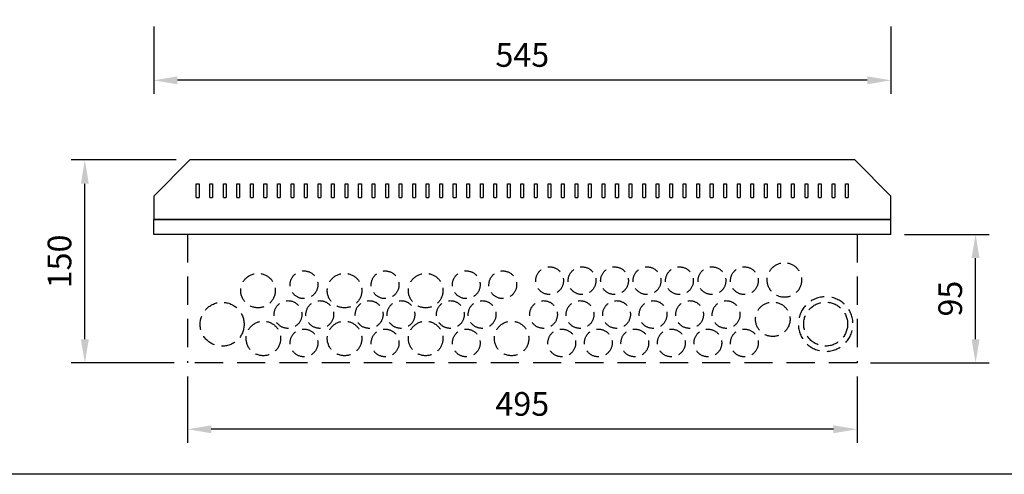
# Model space of a CAD drawing. Extents: x 0 to 5021, y 0 to 3542.
# Drawn here: x 3671 to 4544, y 0 to 403 of the extents above; entities that cross this region are included whole.
import ezdxf

# ---------------------------------------------------------------- set-up
doc = ezdxf.new("R2010")
doc.units = 0
doc.header["$LTSCALE"] = 50
doc.header["$MEASUREMENT"] = 0
doc.linetypes.add('DASHED', pattern=[0.75, 0.5, -0.25])
doc.linetypes.add('HIDDEN', pattern=[0.375, 0.25, -0.125])
for name, color, linetype in [('EHYTV1', 1, 'CONTINUOUS'), ('EHYTV5', 5, 'CONTINUOUS'), ('KATKOV1', 1, 'HIDDEN'), ('KATKOV2', 1, 'DASHED')]:
    doc.layers.add(name, color=color, linetype=linetype)
doc.styles.get("Standard").update_dxf_attribs({"font": 'fiso'})

msp = doc.modelspace()

# ---------------------------------------------------------------- linework, layer by layer
at = {"layer": 'EHYTV1'}
for p, q in [((3789.77, 397.33), (3789.77, 337.53)), ((3789.77, 397.33), (3789.77, 337.53)), ((4443.77, 397.33), (4443.77, 337.53)), ((4443.77, 397.33), (4443.77, 337.53)), ((4422.77, 349.53), (3810.77, 349.53)), ((4422.77, 349.53), (3810.77, 349.53)), ((3809.74, 278.85), (3716.65, 278.85)), ((3809.74, 278.85), (3716.65, 278.85)), ((3728.65, 119.85), (3728.65, 257.85)), ((3728.65, 119.85), (3728.65, 257.85)), ((3827.57, 257.84), (3829.97, 257.84)), ((3827.57, 245.57), (3827.57, 257.84)), ((3827.57, 257.84), (3829.97, 257.84)), ((3827.57, 245.57), (3827.57, 257.84)), ((3829.97, 257.84), (3829.97, 245.57)), ((3829.97, 257.84), (3829.97, 245.57)), ((3839.57, 257.84), (3841.97, 257.84)), ((3839.57, 245.57), (3839.57, 257.84)), ((3839.57, 257.84), (3841.97, 257.84)), ((3839.57, 245.57), (3839.57, 257.84)), ((3841.97, 257.84), (3841.97, 245.57)), ((3841.97, 257.84), (3841.97, 245.57)), ((3851.57, 257.84), (3853.97, 257.84)), ((3851.57, 245.57), (3851.57, 257.84)), ((3851.57, 257.84), (3853.97, 257.84)), ((3851.57, 245.57), (3851.57, 257.84)), ((3853.97, 257.84), (3853.97, 245.57)), ((3853.97, 257.84), (3853.97, 245.57)), ((3863.57, 257.84), (3865.97, 257.84)), ((3863.57, 245.57), (3863.57, 257.84)), ((3863.57, 257.84), (3865.97, 257.84)), ((3863.57, 245.57), (3863.57, 257.84)), ((3865.97, 257.84), (3865.97, 245.57)), ((3865.97, 257.84), (3865.97, 245.57)), ((3875.57, 257.84), (3877.97, 257.84)), ((3875.57, 245.57), (3875.57, 257.84)), ((3875.57, 257.84), (3877.97, 257.84)), ((3875.57, 245.57), (3875.57, 257.84)), ((3877.97, 257.84), (3877.97, 245.57)), ((3877.97, 257.84), (3877.97, 245.57)), ((3887.57, 257.84), (3889.97, 257.84)), ((3887.57, 245.57), (3887.57, 257.84)), ((3887.57, 257.84), (3889.97, 257.84)), ((3887.57, 245.57), (3887.57, 257.84)), ((3889.97, 257.84), (3889.97, 245.57)), ((3889.97, 257.84), (3889.97, 245.57)), ((3899.57, 257.84), (3901.97, 257.84)), ((3899.57, 245.57), (3899.57, 257.84)), ((3899.57, 257.84), (3901.97, 257.84)), ((3899.57, 245.57), (3899.57, 257.84)), ((3901.97, 257.84), (3901.97, 245.57)), ((3901.97, 257.84), (3901.97, 245.57)), ((3911.57, 245.57), (3911.57, 257.84)), ((3911.57, 257.84), (3913.97, 257.84)), ((3911.57, 245.57), (3911.57, 257.84)), ((3911.57, 257.84), (3913.97, 257.84)), ((3913.97, 257.84), (3913.97, 245.57)), ((3913.97, 257.84), (3913.97, 245.57)), ((3923.57, 257.84), (3925.97, 257.84)), ((3923.57, 245.57), (3923.57, 257.84)), ((3923.57, 257.84), (3925.97, 257.84)), ((3923.57, 245.57), (3923.57, 257.84)), ((3925.97, 257.84), (3925.97, 245.57)), ((3925.97, 257.84), (3925.97, 245.57)), ((3935.57, 257.84), (3937.97, 257.84)), ((3935.57, 245.57), (3935.57, 257.84)), ((3935.57, 257.84), (3937.97, 257.84)), ((3935.57, 245.57), (3935.57, 257.84)), ((3937.97, 257.84), (3937.97, 245.57)), ((3937.97, 257.84), (3937.97, 245.57)), ((3947.57, 257.84), (3949.97, 257.84)), ((3947.57, 245.57), (3947.57, 257.84)), ((3947.57, 257.84), (3949.97, 257.84)), ((3947.57, 245.57), (3947.57, 257.84)), ((3949.97, 257.84), (3949.97, 245.57)), ((3949.97, 257.84), (3949.97, 245.57)), ((3959.57, 257.84), (3961.97, 257.84)), ((3959.57, 245.57), (3959.57, 257.84)), ((3959.57, 257.84), (3961.97, 257.84)), ((3959.57, 245.57), (3959.57, 257.84)), ((3961.97, 257.84), (3961.97, 245.57)), ((3961.97, 257.84), (3961.97, 245.57)), ((3971.57, 257.84), (3973.97, 257.84)), ((3971.57, 245.57), (3971.57, 257.84)), ((3971.57, 257.84), (3973.97, 257.84)), ((3971.57, 245.57), (3971.57, 257.84)), ((3973.97, 257.84), (3973.97, 245.57)), ((3973.97, 257.84), (3973.97, 245.57)), ((3983.57, 257.84), (3985.97, 257.84)), ((3983.57, 245.57), (3983.57, 257.84)), ((3983.57, 257.84), (3985.97, 257.84)), ((3983.57, 245.57), (3983.57, 257.84)), ((3985.97, 257.84), (3985.97, 245.57)), ((3985.97, 257.84), (3985.97, 245.57)), ((3995.57, 257.84), (3997.97, 257.84)), ((3995.57, 245.57), (3995.57, 257.84)), ((3995.57, 257.84), (3997.97, 257.84)), ((3995.57, 245.57), (3995.57, 257.84)), ((3997.97, 257.84), (3997.97, 245.57)), ((3997.97, 257.84), (3997.97, 245.57)), ((4007.57, 257.84), (4009.97, 257.84)), ((4007.57, 245.57), (4007.57, 257.84)), ((4007.57, 257.84), (4009.97, 257.84)), ((4007.57, 245.57), (4007.57, 257.84)), ((4009.97, 257.84), (4009.97, 245.57)), ((4009.97, 257.84), (4009.97, 245.57)), ((4019.57, 257.84), (4021.97, 257.84)), ((4019.57, 245.57), (4019.57, 257.84)), ((4019.57, 257.84), (4021.97, 257.84)), ((4019.57, 245.57), (4019.57, 257.84)), ((4021.97, 257.84), (4021.97, 245.57)), ((4021.97, 257.84), (4021.97, 245.57)), ((4031.57, 257.84), (4033.97, 257.84)), ((4031.57, 245.57), (4031.57, 257.84)), ((4031.57, 257.84), (4033.97, 257.84)), ((4031.57, 245.57), (4031.57, 257.84)), ((4033.97, 257.84), (4033.97, 245.57)), ((4033.97, 257.84), (4033.97, 245.57)), ((4043.57, 257.84), (4045.97, 257.84)), ((4043.57, 245.57), (4043.57, 257.84)), ((4043.57, 257.84), (4045.97, 257.84)), ((4043.57, 245.57), (4043.57, 257.84)), ((4045.97, 257.84), (4045.97, 245.57)), ((4045.97, 257.84), (4045.97, 245.57)), ((4055.57, 257.84), (4057.97, 257.84)), ((4055.57, 245.57), (4055.57, 257.84)), ((4055.57, 257.84), (4057.97, 257.84)), ((4055.57, 245.57), (4055.57, 257.84)), ((4057.97, 257.84), (4057.97, 245.57)), ((4057.97, 257.84), (4057.97, 245.57)), ((4067.57, 245.57), (4067.57, 257.84)), ((4067.57, 257.84), (4069.97, 257.84)), ((4067.57, 245.57), (4067.57, 257.84)), ((4067.57, 257.84), (4069.97, 257.84)), ((4069.97, 257.84), (4069.97, 245.57)), ((4069.97, 257.84), (4069.97, 245.57)), ((4079.57, 257.84), (4081.97, 257.84)), ((4079.57, 245.57), (4079.57, 257.84)), ((4079.57, 257.84), (4081.97, 257.84)), ((4079.57, 245.57), (4079.57, 257.84)), ((4081.97, 257.84), (4081.97, 245.57)), ((4081.97, 257.84), (4081.97, 245.57)), ((4091.57, 257.84), (4093.97, 257.84)), ((4091.57, 245.57), (4091.57, 257.84)), ((4091.57, 257.84), (4093.97, 257.84)), ((4091.57, 245.57), (4091.57, 257.84)), ((4093.97, 257.84), (4093.97, 245.57)), ((4093.97, 257.84), (4093.97, 245.57)), ((4103.57, 257.84), (4105.97, 257.84)), ((4103.57, 245.57), (4103.57, 257.84)), ((4103.57, 257.84), (4105.97, 257.84)), ((4103.57, 245.57), (4103.57, 257.84)), ((4105.97, 257.84), (4105.97, 245.57)), ((4105.97, 257.84), (4105.97, 245.57)), ((4115.57, 257.84), (4117.97, 257.84)), ((4115.57, 245.57), (4115.57, 257.84)), ((4115.57, 257.84), (4117.97, 257.84)), ((4115.57, 245.57), (4115.57, 257.84)), ((4117.97, 257.84), (4117.97, 245.57)), ((4117.97, 257.84), (4117.97, 245.57)), ((4127.57, 245.57), (4127.57, 257.84)), ((4127.57, 257.84), (4129.97, 257.84)), ((4127.57, 245.57), (4127.57, 257.84)), ((4127.57, 257.84), (4129.97, 257.84)), ((4129.97, 257.84), (4129.97, 245.57)), ((4129.97, 257.84), (4129.97, 245.57)), ((4139.57, 257.84), (4141.97, 257.84)), ((4139.57, 245.57), (4139.57, 257.84)), ((4139.57, 257.84), (4141.97, 257.84)), ((4139.57, 245.57), (4139.57, 257.84)), ((4141.97, 257.84), (4141.97, 245.57)), ((4141.97, 257.84), (4141.97, 245.57)), ((4151.57, 257.84), (4153.97, 257.84)), ((4151.57, 245.57), (4151.57, 257.84)), ((4151.57, 257.84), (4153.97, 257.84)), ((4151.57, 245.57), (4151.57, 257.84)), ((4153.97, 257.84), (4153.97, 245.57)), ((4153.97, 257.84), (4153.97, 245.57)), ((4163.57, 257.84), (4165.97, 257.84)), ((4163.57, 245.57), (4163.57, 257.84)), ((4163.57, 257.84), (4165.97, 257.84)), ((4163.57, 245.57), (4163.57, 257.84)), ((4165.97, 257.84), (4165.97, 245.57)), ((4165.97, 257.84), (4165.97, 245.57)), ((4175.57, 257.84), (4177.97, 257.84)), ((4175.57, 245.57), (4175.57, 257.84)), ((4175.57, 257.84), (4177.97, 257.84)), ((4175.57, 245.57), (4175.57, 257.84)), ((4177.97, 257.84), (4177.97, 245.57)), ((4177.97, 257.84), (4177.97, 245.57)), ((4187.57, 257.84), (4189.97, 257.84)), ((4187.57, 245.57), (4187.57, 257.84)), ((4187.57, 257.84), (4189.97, 257.84)), ((4187.57, 245.57), (4187.57, 257.84)), ((4189.97, 257.84), (4189.97, 245.57)), ((4189.97, 257.84), (4189.97, 245.57)), ((4199.57, 257.84), (4201.97, 257.84)), ((4199.57, 245.57), (4199.57, 257.84)), ((4199.57, 257.84), (4201.97, 257.84)), ((4199.57, 245.57), (4199.57, 257.84)), ((4201.97, 257.84), (4201.97, 245.57)), ((4201.97, 257.84), (4201.97, 245.57)), ((4211.57, 257.84), (4213.97, 257.84)), ((4211.57, 245.57), (4211.57, 257.84)), ((4211.57, 257.84), (4213.97, 257.84)), ((4211.57, 245.57), (4211.57, 257.84)), ((4213.97, 257.84), (4213.97, 245.57)), ((4213.97, 257.84), (4213.97, 245.57)), ((4223.57, 257.84), (4225.97, 257.84)), ((4223.57, 245.57), (4223.57, 257.84)), ((4223.57, 257.84), (4225.97, 257.84)), ((4223.57, 245.57), (4223.57, 257.84)), ((4225.97, 257.84), (4225.97, 245.57)), ((4225.97, 257.84), (4225.97, 245.57)), ((4235.57, 257.84), (4237.97, 257.84)), ((4235.57, 245.57), (4235.57, 257.84)), ((4235.57, 257.84), (4237.97, 257.84)), ((4235.57, 245.57), (4235.57, 257.84)), ((4237.97, 257.84), (4237.97, 245.57)), ((4237.97, 257.84), (4237.97, 245.57)), ((4247.57, 257.84), (4249.97, 257.84)), ((4247.57, 245.57), (4247.57, 257.84)), ((4247.57, 257.84), (4249.97, 257.84)), ((4247.57, 245.57), (4247.57, 257.84)), ((4249.97, 257.84), (4249.97, 245.57)), ((4249.97, 257.84), (4249.97, 245.57)), ((4259.57, 257.84), (4261.97, 257.84)), ((4259.57, 245.57), (4259.57, 257.84)), ((4259.57, 257.84), (4261.97, 257.84)), ((4259.57, 245.57), (4259.57, 257.84)), ((4261.97, 257.84), (4261.97, 245.57)), ((4261.97, 257.84), (4261.97, 245.57)), ((4271.57, 257.84), (4273.97, 257.84)), ((4271.57, 245.57), (4271.57, 257.84)), ((4271.57, 257.84), (4273.97, 257.84)), ((4271.57, 245.57), (4271.57, 257.84)), ((4273.97, 257.84), (4273.97, 245.57)), ((4273.97, 257.84), (4273.97, 245.57)), ((4283.57, 245.57), (4283.57, 257.84)), ((4283.57, 257.84), (4285.97, 257.84)), ((4283.57, 245.57), (4283.57, 257.84)), ((4283.57, 257.84), (4285.97, 257.84)), ((4285.97, 257.84), (4285.97, 245.57)), ((4285.97, 257.84), (4285.97, 245.57)), ((4295.57, 257.84), (4297.97, 257.84)), ((4295.57, 245.57), (4295.57, 257.84)), ((4295.57, 257.84), (4297.97, 257.84)), ((4295.57, 245.57), (4295.57, 257.84)), ((4297.97, 257.84), (4297.97, 245.57)), ((4297.97, 257.84), (4297.97, 245.57)), ((4307.57, 257.84), (4309.97, 257.84)), ((4307.57, 245.57), (4307.57, 257.84)), ((4307.57, 257.84), (4309.97, 257.84)), ((4307.57, 245.57), (4307.57, 257.84)), ((4309.97, 257.84), (4309.97, 245.57)), ((4309.97, 257.84), (4309.97, 245.57)), ((4319.57, 257.84), (4321.97, 257.84)), ((4319.57, 245.57), (4319.57, 257.84)), ((4319.57, 257.84), (4321.97, 257.84)), ((4319.57, 245.57), (4319.57, 257.84)), ((4321.97, 257.84), (4321.97, 245.57)), ((4321.97, 257.84), (4321.97, 245.57)), ((4331.57, 257.84), (4333.97, 257.84)), ((4331.57, 245.57), (4331.57, 257.84)), ((4331.57, 257.84), (4333.97, 257.84)), ((4331.57, 245.57), (4331.57, 257.84)), ((4333.97, 257.84), (4333.97, 245.57)), ((4333.97, 257.84), (4333.97, 245.57)), ((4343.57, 257.84), (4345.97, 257.84)), ((4343.57, 245.57), (4343.57, 257.84)), ((4343.57, 257.84), (4345.97, 257.84)), ((4343.57, 245.57), (4343.57, 257.84)), ((4345.97, 257.84), (4345.97, 245.57)), ((4345.97, 257.84), (4345.97, 245.57)), ((4355.57, 257.84), (4357.97, 257.84)), ((4355.57, 245.57), (4355.57, 257.84)), ((4355.57, 257.84), (4357.97, 257.84)), ((4355.57, 245.57), (4355.57, 257.84)), ((4357.97, 257.84), (4357.97, 245.57)), ((4357.97, 257.84), (4357.97, 245.57)), ((4367.57, 257.84), (4369.97, 257.84)), ((4367.57, 245.57), (4367.57, 257.84)), ((4367.57, 257.84), (4369.97, 257.84)), ((4367.57, 245.57), (4367.57, 257.84)), ((4369.97, 257.84), (4369.97, 245.57)), ((4369.97, 257.84), (4369.97, 245.57)), ((4379.57, 257.84), (4381.97, 257.84)), ((4379.57, 245.57), (4379.57, 257.84)), ((4379.57, 257.84), (4381.97, 257.84)), ((4379.57, 245.57), (4379.57, 257.84)), ((4381.97, 257.84), (4381.97, 245.57)), ((4381.97, 257.84), (4381.97, 245.57)), ((4391.57, 257.84), (4393.97, 257.84)), ((4391.57, 245.57), (4391.57, 257.84)), ((4391.57, 257.84), (4393.97, 257.84)), ((4391.57, 245.57), (4391.57, 257.84)), ((4393.97, 257.84), (4393.97, 245.57)), ((4393.97, 257.84), (4393.97, 245.57)), ((4403.57, 257.84), (4405.97, 257.84)), ((4403.57, 245.57), (4403.57, 257.84)), ((4403.57, 257.84), (4405.97, 257.84)), ((4403.57, 245.57), (4403.57, 257.84)), ((4405.97, 257.84), (4405.97, 245.57)), ((4405.97, 257.84), (4405.97, 245.57)), ((3827.57, 245.57), (3829.97, 245.57)), ((3827.57, 245.57), (3829.97, 245.57)), ((3839.57, 245.57), (3841.97, 245.57)), ((3839.57, 245.57), (3841.97, 245.57)), ((3851.57, 245.57), (3853.97, 245.57)), ((3851.57, 245.57), (3853.97, 245.57)), ((3863.57, 245.57), (3865.97, 245.57)), ((3863.57, 245.57), (3865.97, 245.57)), ((3875.57, 245.57), (3877.97, 245.57)), ((3875.57, 245.57), (3877.97, 245.57)), ((3887.57, 245.57), (3889.97, 245.57)), ((3887.57, 245.57), (3889.97, 245.57)), ((3899.57, 245.57), (3901.97, 245.57)), ((3899.57, 245.57), (3901.97, 245.57)), ((3911.57, 245.57), (3913.97, 245.57)), ((3911.57, 245.57), (3913.97, 245.57)), ((3923.57, 245.57), (3925.97, 245.57)), ((3923.57, 245.57), (3925.97, 245.57)), ((3935.57, 245.57), (3937.97, 245.57)), ((3935.57, 245.57), (3937.97, 245.57)), ((3947.57, 245.57), (3949.97, 245.57)), ((3947.57, 245.57), (3949.97, 245.57)), ((3959.57, 245.57), (3961.97, 245.57)), ((3959.57, 245.57), (3961.97, 245.57)), ((3971.57, 245.57), (3973.97, 245.57)), ((3971.57, 245.57), (3973.97, 245.57)), ((3983.57, 245.57), (3985.97, 245.57)), ((3983.57, 245.57), (3985.97, 245.57)), ((3995.57, 245.57), (3997.97, 245.57)), ((3995.57, 245.57), (3997.97, 245.57)), ((4007.57, 245.57), (4009.97, 245.57)), ((4007.57, 245.57), (4009.97, 245.57)), ((4019.57, 245.57), (4021.97, 245.57)), ((4019.57, 245.57), (4021.97, 245.57)), ((4031.57, 245.57), (4033.97, 245.57)), ((4031.57, 245.57), (4033.97, 245.57)), ((4043.57, 245.57), (4045.97, 245.57)), ((4043.57, 245.57), (4045.97, 245.57)), ((4055.57, 245.57), (4057.97, 245.57)), ((4055.57, 245.57), (4057.97, 245.57)), ((4067.57, 245.57), (4069.97, 245.57)), ((4067.57, 245.57), (4069.97, 245.57)), ((4079.57, 245.57), (4081.97, 245.57)), ((4079.57, 245.57), (4081.97, 245.57)), ((4091.57, 245.57), (4093.97, 245.57)), ((4091.57, 245.57), (4093.97, 245.57)), ((4103.57, 245.57), (4105.97, 245.57)), ((4103.57, 245.57), (4105.97, 245.57)), ((4115.57, 245.57), (4117.97, 245.57)), ((4115.57, 245.57), (4117.97, 245.57)), ((4127.57, 245.57), (4129.97, 245.57)), ((4127.57, 245.57), (4129.97, 245.57)), ((4139.57, 245.57), (4141.97, 245.57)), ((4139.57, 245.57), (4141.97, 245.57)), ((4151.57, 245.57), (4153.97, 245.57)), ((4151.57, 245.57), (4153.97, 245.57)), ((4163.57, 245.57), (4165.97, 245.57)), ((4163.57, 245.57), (4165.97, 245.57)), ((4175.57, 245.57), (4177.97, 245.57)), ((4175.57, 245.57), (4177.97, 245.57)), ((4187.57, 245.57), (4189.97, 245.57)), ((4187.57, 245.57), (4189.97, 245.57)), ((4199.57, 245.57), (4201.97, 245.57)), ((4199.57, 245.57), (4201.97, 245.57)), ((4211.57, 245.57), (4213.97, 245.57)), ((4211.57, 245.57), (4213.97, 245.57)), ((4223.57, 245.57), (4225.97, 245.57)), ((4223.57, 245.57), (4225.97, 245.57)), ((4235.57, 245.57), (4237.97, 245.57)), ((4235.57, 245.57), (4237.97, 245.57)), ((4247.57, 245.57), (4249.97, 245.57)), ((4247.57, 245.57), (4249.97, 245.57)), ((4259.57, 245.57), (4261.97, 245.57)), ((4259.57, 245.57), (4261.97, 245.57)), ((4271.57, 245.57), (4273.97, 245.57)), ((4271.57, 245.57), (4273.97, 245.57)), ((4283.57, 245.57), (4285.97, 245.57)), ((4283.57, 245.57), (4285.97, 245.57)), ((4295.57, 245.57), (4297.97, 245.57)), ((4295.57, 245.57), (4297.97, 245.57)), ((4307.57, 245.57), (4309.97, 245.57)), ((4307.57, 245.57), (4309.97, 245.57)), ((4319.57, 245.57), (4321.97, 245.57)), ((4319.57, 245.57), (4321.97, 245.57)), ((4331.57, 245.57), (4333.97, 245.57)), ((4331.57, 245.57), (4333.97, 245.57)), ((4343.57, 245.57), (4345.97, 245.57)), ((4343.57, 245.57), (4345.97, 245.57)), ((4355.57, 245.57), (4357.97, 245.57)), ((4355.57, 245.57), (4357.97, 245.57)), ((4367.57, 245.57), (4369.97, 245.57)), ((4367.57, 245.57), (4369.97, 245.57)), ((4379.57, 245.57), (4381.97, 245.57)), ((4379.57, 245.57), (4381.97, 245.57)), ((4391.57, 245.57), (4393.97, 245.57)), ((4391.57, 245.57), (4393.97, 245.57)), ((4403.57, 245.57), (4405.97, 245.57)), ((4403.57, 245.57), (4405.97, 245.57)), ((4455.77, 212.85), (4530.88, 212.85)), ((4455.77, 212.85), (4530.88, 212.85)), ((4518.88, 119.85), (4518.88, 191.85)), ((4518.88, 119.85), (4518.88, 191.85)), ((3807.77, 98.85), (3716.65, 98.85)), ((3807.77, 98.85), (3716.65, 98.85)), ((4425.77, 98.85), (4530.88, 98.85)), ((4425.77, 98.85), (4530.88, 98.85)), ((3819.77, 86.85), (3819.77, 27.95)), ((3819.77, 86.85), (3819.77, 27.95)), ((4413.77, 86.85), (4413.77, 27.95)), ((4413.77, 86.85), (4413.77, 27.95)), ((4392.77, 39.95), (3840.77, 39.95)), ((4392.77, 39.95), (3840.77, 39.95))]:
    msp.add_line(p, q, dxfattribs=at)
msp.add_lwpolyline([(5021.24, 3541.68), (5021.24, 0), (2579.9, 0), (2579.9, 3541.68)], close=True, dxfattribs=at)
for points in [[(3810.77, 353.03), (3810.77, 346.03), (3789.77, 349.53)], [(3810.77, 353.03), (3810.77, 346.03), (3789.77, 349.53)], [(4422.77, 353.03), (4422.77, 346.03), (4443.77, 349.53)], [(4422.77, 353.03), (4422.77, 346.03), (4443.77, 349.53)], [(3725.15, 257.85), (3732.15, 257.85), (3728.65, 278.85)], [(3725.15, 257.85), (3732.15, 257.85), (3728.65, 278.85)], [(4515.38, 191.85), (4522.38, 191.85), (4518.88, 212.85)], [(4515.38, 191.85), (4522.38, 191.85), (4518.88, 212.85)], [(3725.15, 119.85), (3732.15, 119.85), (3728.65, 98.85)], [(3725.15, 119.85), (3732.15, 119.85), (3728.65, 98.85)], [(4515.38, 119.85), (4522.38, 119.85), (4518.88, 98.85)], [(4515.38, 119.85), (4522.38, 119.85), (4518.88, 98.85)], [(3840.77, 43.45), (3840.77, 36.45), (3819.77, 39.95)], [(3840.77, 43.45), (3840.77, 36.45), (3819.77, 39.95)], [(4392.77, 43.45), (4392.77, 36.45), (4413.77, 39.95)], [(4392.77, 43.45), (4392.77, 36.45), (4413.77, 39.95)]]:
    msp.add_solid(points, dxfattribs=at)
at = {"layer": 'EHYTV5'}
for p, q in [((3821.74, 278.85), (3789.77, 246.88)), ((3821.74, 278.85), (3789.77, 246.88)), ((4411.79, 278.85), (3821.74, 278.85)), ((4411.79, 278.85), (3821.74, 278.85)), ((4443.77, 246.88), (4411.79, 278.85)), ((4443.77, 246.88), (4411.79, 278.85)), ((3789.77, 246.88), (3789.77, 226.05)), ((3789.77, 246.88), (3789.77, 226.05)), ((4443.77, 226.05), (4443.77, 246.88)), ((4443.77, 226.05), (4443.77, 246.88)), ((4443.77, 226.05), (3789.77, 226.05)), ((3789.77, 212.85), (3789.77, 226.05)), ((3789.77, 226.05), (4443.77, 226.05)), ((4443.77, 226.05), (3789.77, 226.05)), ((3789.77, 212.85), (3789.77, 226.05)), ((3789.77, 226.05), (4443.77, 226.05)), ((4443.77, 212.85), (4443.77, 226.05)), ((4443.77, 212.85), (4443.77, 226.05)), ((4443.77, 212.85), (3789.77, 212.85)), ((4443.77, 212.85), (3789.77, 212.85))]:
    msp.add_line(p, q, dxfattribs=at)
at = {"layer": 'KATKOV1'}
for centre, radius in [((4140.98, 171.76), 12.3), ((4169.78, 171.76), 12.3), ((4198.58, 171.76), 12.3), ((4227.38, 171.76), 12.3), ((4256.18, 171.76), 12.3), ((4284.98, 171.76), 12.3), ((4313.78, 171.76), 12.3), ((4349.3, 172.36), 15.3), ((3882.26, 163), 15.3), ((3923.06, 168.16), 12.3), ((3959.06, 163), 15.3), ((3995.06, 168.16), 12.3), ((4031.06, 163), 15.3), ((4067.06, 168.16), 12.3), ((4099.46, 168.16), 12.3), ((3850.46, 133.12), 19.5), ((3908.9, 141.76), 12.3), ((3937.1, 141.76), 12.3), ((3980.9, 141.76), 12.3), ((4009.1, 141.76), 12.3), ((4052.9, 141.76), 12.3), ((4081.1, 141.76), 12.3), ((4135.58, 141.76), 12.3), ((4167.98, 141.76), 12.3), ((4200.38, 141.76), 12.3), ((4232.78, 141.76), 12.3), ((4265.18, 141.76), 12.3), ((4297.58, 141.76), 12.3), ((4338.98, 137.56), 15.3), ((4385.88, 133.28), 19.5), ((4385.88, 133.28), 19.5), ((3887.06, 120.52), 15.3), ((3959.06, 120.52), 15.3), ((4031.06, 120.52), 15.3), ((4107.26, 120.52), 15.3), ((3923.06, 116.56), 12.3), ((3995.06, 116.56), 12.3), ((4067.06, 116.56), 12.3), ((4151.78, 116.56), 12.3), ((4184.18, 116.56), 12.3), ((4216.58, 116.56), 12.3), ((4248.98, 116.56), 12.3), ((4281.38, 116.56), 12.3), ((4313.78, 116.56), 12.3)]:
    msp.add_circle(centre, radius, dxfattribs=at)
for start, end in [(92.83758, 177.16242), (92.83758, 177.16242), (2.83758, 87.16242), (2.83758, 87.16242), (182.83758, 267.16242), (182.83758, 267.16242), (272.83758, 357.16242), (272.83758, 357.16242)]:
    msp.add_arc((4385.88, 133.28), 24.24, start, end, dxfattribs=at)
at = {"layer": 'KATKOV2'}
for p, q in [((3819.77, 212.85), (3819.77, 98.85)), ((3819.77, 212.85), (3819.77, 98.85)), ((4413.77, 212.85), (4413.77, 98.85)), ((4413.77, 212.85), (4413.77, 98.85)), ((4413.77, 98.85), (3819.77, 98.85)), ((4413.77, 98.85), (3819.77, 98.85))]:
    msp.add_line(p, q, dxfattribs=at)

# ---------------------------------------------------------------- texts
at = {"layer": 'EHYTV1', "char_height": 21, "attachment_point": 5}
for s, insert in [('\\A1;545', (4116.77, 372.03)), ('\\A1;545', (4116.77, 372.03)), ('\\A1;495', (4116.77, 62.45)), ('\\A1;495', (4116.77, 62.45))]:
    msp.add_mtext(s, dxfattribs=dict(at, insert=insert))
at = {"layer": 'EHYTV1', "char_height": 21, "attachment_point": 5, "rotation": 90}
for s, insert in [('\\A1;150', (3706.15, 188.85)), ('\\A1;150', (3706.15, 188.85)), ('\\A1;95', (4496.38, 155.85)), ('\\A1;95', (4496.38, 155.85))]:
    msp.add_mtext(s, dxfattribs=dict(at, insert=insert))

doc.saveas('drawing.dxf')
